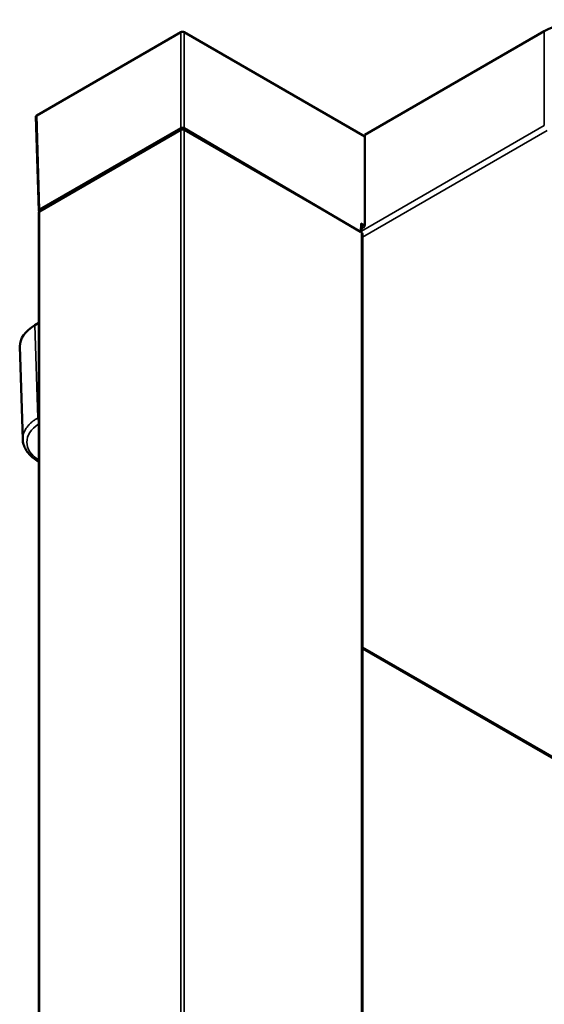
# Model space of a CAD drawing. Units: millimetres. Extents: x -4505 to 16385, y -441 to 5462.
# Drawn here: x -1373 to -1296, y 1137 to 1282 of the extents above; entities that cross this region are included whole.
import ezdxf

# ---------------------------------------------------------------- set-up
doc = ezdxf.new("R2010")
doc.units = ezdxf.units.MM
doc.layers.add('Visible (ANSI)', color=7, linetype='Continuous', lineweight=50)
doc.layers.add('Visible Narrow (ANSI)', color=7, linetype='Continuous', lineweight=35)

msp = doc.modelspace()

# ---------------------------------------------------------------- linework, layer by layer
at = {"layer": 'Visible (ANSI)'}
for p, q in [((-1370.25, 1267.54), (-1349.14, 1279.73)), ((-1348.61, 1279.73), (-1322.16, 1264.46)), ((-1295.84, 1279.88), (-1322.16, 1264.69)), ((-1370.36, 1267.39), (-1369.94, 1253.57)), ((-1369.83, 1253.73), (-1349.14, 1265.67)), ((-1369.82, 1253.46), (-1349.14, 1265.4)), ((-1322.76, 1250.48), (-1348.61, 1265.67)), ((-1348.61, 1265.4), (-1322.62, 1250.4)), ((-1322.16, 1264.69), (-1322.16, 1251.49)), ((-1369.93, 1253.31), (-1369.93, 558.37)), ((-1322.71, 1251.69), (-1322.17, 1251.39)), ((-1322.65, 1250.41), (-1322.6, 1251.54)), ((-1322.31, 1251.14), (-1322.63, 1250.96)), ((-1322.28, 1251.16), (-1322.62, 1250.97)), ((-1322.51, 1250.24), (-1322.51, 536.3)), ((-1369.93, 1237.11), (-1370.51, 1236.77)), ((-1372.71, 1233.63), (-1372.3, 1220.03)), ((-1369.98, 1216.78), (-1369.93, 1216.75)), ((-1322.51, 1189.38), (-1051.76, 1033.06))]:
    msp.add_line(p, q, dxfattribs=at)
for centre, major_axis, ratio, start_param, end_param in [((-1290.54, 1276.82), (7.5, 0), 0.577526, 0.785536, 2.356059), ((-1348.87, 1279.58), (-0.375, 0), 0.577526, 3.927143, 5.497635), ((-1369.98, 1267.39), (-0.375, 0), 0.577174, 5.497939, 6.300633), ((-1348.87, 1265.52), (0.375, -0.003), 0.582632, 0.790073, 2.360565), ((-1348.87, 1265.25), (-0.375, 0), 0.57735, 3.926991, 5.497787), ((-1369.56, 1253.57), (-0.375, 0.003), 0.5821, 5.502606, 6.963624), ((-1369.56, 1253.31), (-0.375, 0), 0.57735, 5.497787, 6.283185), ((-1323.03, 1250.33), (0.375, -0.003), 0.5821, 0.632746, 0.789608), ((-1322.97, 1251.54), (0.375, 0), 0.576999, 6.257017, 7.068735), ((-1322.32, 1251.4), (0.071, 0.274), 0.520233, 3.649319, 5.171797), ((-1322.89, 1250.24), (0.375, 0), 0.57735, 0, 0.785398), ((-1365.21, 1233.71), (-7.5, 0), 0.577174, 5.497925, 6.300633)]:
    msp.add_ellipse(centre, major_axis=major_axis, ratio=ratio, start_param=start_param, end_param=end_param, dxfattribs=at)
msp.add_open_spline([(-1369.98, 1216.78), (-1370.25, 1216.94), (-1370.5, 1217.11), (-1370.97, 1217.48), (-1371.18, 1217.67), (-1371.56, 1218.09), (-1371.72, 1218.31), (-1371.99, 1218.78), (-1372.1, 1219.02), (-1372.25, 1219.52), (-1372.29, 1219.77), (-1372.3, 1220.03)], degree=3, knots=[1.5707433, 1.5707433, 1.5707433, 1.5707433, 1.7244005, 1.7244005, 1.8780592, 1.8780592, 2.0317179, 2.0317179, 2.1853766, 2.1853766, 2.3390353, 2.3390353, 2.3390353, 2.3390353], dxfattribs=at)
at = {"layer": 'Visible Narrow (ANSI)'}
for p, q in [((-1349.14, 1279.73), (-1349.14, 1265.67)), ((-1348.61, 1265.67), (-1348.61, 1279.73)), ((-1295.84, 1279.88), (-1295.84, 1266.05)), ((-1369.83, 1253.73), (-1370.25, 1267.54)), ((-1349.14, 551.68), (-1349.14, 1265.4)), ((-1348.61, 1265.4), (-1348.61, 551.37)), ((-1295.84, 1266.05), (-1322.64, 1250.57)), ((-1322.51, 1249.67), (-1295.41, 1265.32)), ((-1369.82, 1253.46), (-1369.82, 558.43)), ((-1322.71, 1251.69), (-1322.76, 1250.48)), ((-1322.62, 536.37), (-1322.62, 1250.4)), ((-1370.1, 1223.17), (-1370.51, 1236.77)), ((-1369.93, 1223.27), (-1370.1, 1223.17)), ((-1322.51, 1189.58), (-1051.46, 1033.09))]:
    msp.add_line(p, q, dxfattribs=at)
for centre, major_axis, ratio, start_param, end_param in [((-1369.68, 1222.93), (-0.3, 0.52), 0.57735, 0.802021, 1.715783), ((-1364.8, 1219.63), (-6.9, 0), 0.57735, 5.55115, 7.015221), ((-1369.68, 1217.3), (-0.3, -0.52), 0.577319, 0, 0.144962)]:
    msp.add_ellipse(centre, major_axis=major_axis, ratio=ratio, start_param=start_param, end_param=end_param, dxfattribs=at)
msp.add_open_spline([(-1370.1, 1223.17), (-1370.23, 1223.09), (-1370.36, 1223.01), (-1370.6, 1222.85), (-1370.72, 1222.77), (-1370.94, 1222.59), (-1371.05, 1222.5), (-1371.2, 1222.37), (-1371.24, 1222.32), (-1371.39, 1222.18), (-1371.47, 1222.08), (-1371.63, 1221.89), (-1371.71, 1221.79), (-1371.85, 1221.59), (-1371.91, 1221.49), (-1371.99, 1221.33), (-1372.02, 1221.28), (-1372.09, 1221.12), (-1372.13, 1221.02), (-1372.2, 1220.8), (-1372.23, 1220.7), (-1372.27, 1220.48), (-1372.28, 1220.38), (-1372.3, 1220.21), (-1372.3, 1220.16), (-1372.3, 1220.08), (-1372.3, 1220.05), (-1372.3, 1220.03)], degree=3, knots=[0.0000002, 0.0000002, 0.0000002, 0.0000002, 0.0474182, 0.0474182, 0.0948351, 0.0948351, 0.1422644, 0.1422644, 0.1666667, 0.1666667, 0.2141109, 0.2141109, 0.2615505, 0.2615505, 0.3089894, 0.3089894, 0.3333333, 0.3333333, 0.3807742, 0.3807742, 0.428213, 0.428213, 0.475655, 0.475655, 0.5, 0.5, 0.5109208, 0.5109208, 0.5109208, 0.5109208], dxfattribs=at)

doc.saveas('drawing.dxf')
